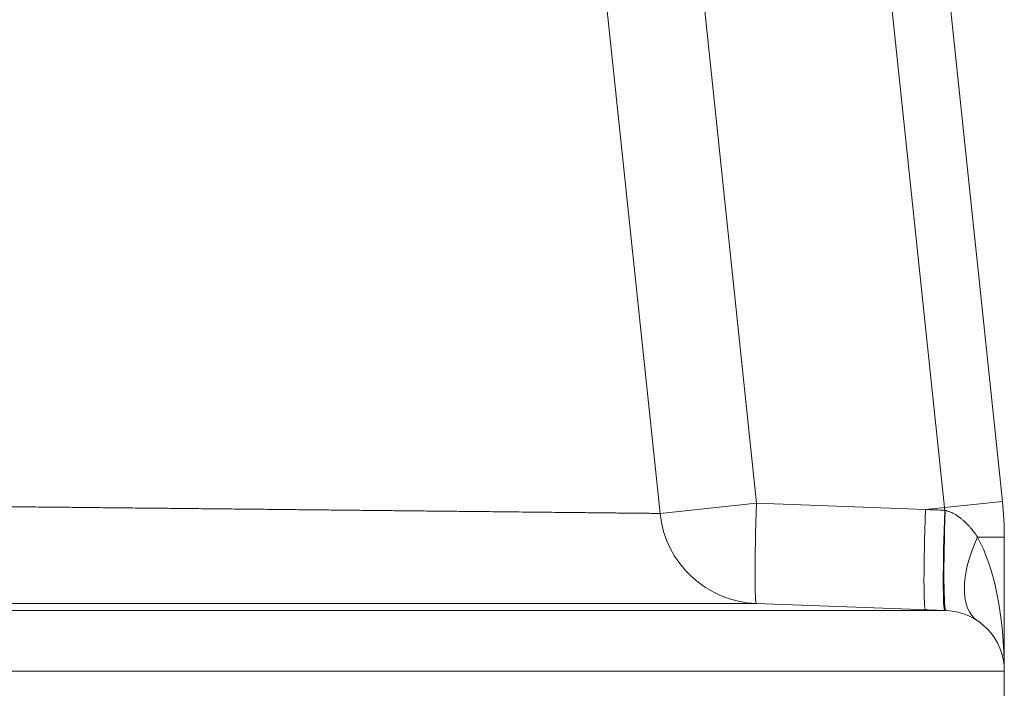
# Model space of a CAD drawing. Units: inches. Extents: x 0.2 to 16.3, y 0.2 to 11.4.
# Drawn here: x 3.3 to 3.7, y 8.3 to 8.6 of the extents above; entities that cross this region are included whole.
import ezdxf

# ---------------------------------------------------------------- set-up
doc = ezdxf.new("R2010")
doc.units = ezdxf.units.IN
doc.header["$MEASUREMENT"] = 0
doc.layers.add('1', color=7, linetype='Continuous', true_color=0xffffff)

msp = doc.modelspace()

# ---------------------------------------------------------------- linework, layer by layer
at = {"layer": '1', "color": 27, "linetype": 'Continuous', "lineweight": 18}
for p, q in [((3.615828869892062, 9.165909637565603), (3.69646863591404, 8.398673514129278)), ((3.54913149783535, 8.78414701400781), (3.589731203238552, 8.39786662006769)), ((3.671327047449157, 8.396031026700312), (3.630130487400431, 8.787990113264145)), ((3.50722885039388, 8.77974286829287), (3.547828555797081, 8.393462474352747)), ((3.547828555797081, 8.39346247435275), (3.589731203238552, 8.397866620067694)), ((3.589731203238552, 8.39786662006769), (3.663074271508106, 8.39516362499621)), ((3.663074271508106, 8.39516362499621), (3.671327047449157, 8.396031026700312)), ((3.671327047449157, 8.396031026700312), (3.696468635914044, 8.398673514129278)), ((3.685666964901668, 8.383164572078167), (3.697281425125967, 8.383164572078167)), ((3.697281425125967, 8.383164572078181), (3.697281425125967, 8.325058935550373)), ((3.589722377612113, 8.354320168392805), (3.672001349763149, 8.351287848345962)), ((3.111465589605407, 8.351287848345947), (3.672001349763149, 8.351287848345947)), ((3.697281425125967, 8.325058935550373), (3.111465589605407, 8.325058935550373)), ((3.697281425125967, 8.325058935550373), (3.697281425125967, 8.310036612805465))]:
    msp.add_line(p, q, dxfattribs=at)
for centre, radius, start, end in [((3.548910908940489, 8.383164572078181), 0.1230904408226626, 5.457004230323432, 6.000000000000084), ((3.54891090894049, 8.383164572078181), 0.1483705161854806, 0, 6.000000000000084), ((3.591333450607591, 8.39803502305212), 0.04374453193350831, 186.0000000000001, 267.8893690422578), ((3.671034705965861, 8.325058935550373), 0.02624671916010499, 0, 87.88936904225812)]:
    msp.add_arc(centre, radius, start, end, dxfattribs=at)
for centre, major_axis, ratio, start_param, end_param in [((3.591333450607592, 8.398035023052122), (-0.001611072995478604, -0.04371485465931424), 0.03646123741893073, 4.717585038574019, 6.283185307179586), ((3.664676518877147, 8.39533202798064), (0.001611072995478605, 0.04371485465931424), 0.03646123741892945, 1.575992384984225, 3.14159265358967), ((3.673047255850887, 8.39502353174073), (0.001611072995478605, 0.04371485465931424), 0.03650877972302514, 1.575646611638048, 3.141592653589793), ((3.673612422758675, 8.395002703005256), (0.001611072995478605, 0.04371485465931424), 0.04445309503029071, 1.576675116588868, 3.141592653589793), ((3.710054063128013, 8.383164572078181), (0.02438709822634406, 0.03631602282988012), 0.4869329029012192, 1.88682467616945, 3.141592653589839), ((3.671034705965829, 8.325058935550372), (8.199162656750237e-17, 0.06999125109365309), 0.3750000000002781, 4.71238898038469, 5.691827140400916)]:
    msp.add_ellipse(centre, major_axis=major_axis, ratio=ratio, start_param=start_param, end_param=end_param, dxfattribs=at)
for points, knots in [([(3.111108852230158, 8.397949403852472), (3.114711801038068, 8.39791317859247), (3.121902038942467, 8.397840846678195), (3.132640953156598, 8.397732700633142), (3.143333869294496, 8.397624903326129), (3.153981144082067, 8.39751745253499), (3.164583049689115, 8.397410346875256), (3.175139776177918, 8.397303585779886), (3.185651433193821, 8.397197169486459), (3.196118050933134, 8.39709109903154), (3.206539580408417, 8.396985376252102), (3.216915893016568, 8.396880003793935), (3.227246779400836, 8.396774985127244), (3.237531947583162, 8.396670324569687), (3.244357996115403, 8.396600793067714), (3.249465892128823, 8.396548736796436), (3.252016929686367, 8.396522731753253), (3.254988017573333, 8.396492433322116), (3.256472276911257, 8.396477294352831), (3.257108112352256, 8.396470808424183), (3.25742598408558, 8.396467565827157), (3.257531930617132, 8.396466485053793), (3.257743772348525, 8.396464323996794), (3.2612384528634, 8.396428673219711), (3.268075923760947, 8.39635888482852), (3.278044069699975, 8.396257041568331), (3.287883146564928, 8.396156418692387), (3.297594112289, 8.396057010182345), (3.307177688008381, 8.395958812365322), (3.316634364552245, 8.395861823859464), (3.325964406820564, 8.395766045540332), (3.335167856092883, 8.395671480528542), (3.344244530512915, 8.395578134193867), (3.353194023229561, 8.39548601418582), (3.362015699058857, 8.395395130476414), (3.370708688646889, 8.395305495430206), (3.376417483243677, 8.395246581073536), (3.380666288848037, 8.395202715545082), (3.382782493036649, 8.395180862851234), (3.385236964867287, 8.395155509231595), (3.386285778695719, 8.395144673771249), (3.386722352832856, 8.395140163223664), (3.386809645567006, 8.395139261330813), (3.386984157326701, 8.39513745828351), (3.387245825829996, 8.395134754702095), (3.390295156225068, 8.395103247545489), (3.395971263978359, 8.395044573418263), (3.404026863921198, 8.394961235778647), (3.41188372173998, 8.394879890785226), (3.419543275015082, 8.394800528273258), (3.427006595472285, 8.39472314171132), (3.434274399492251, 8.394647728109264), (3.44134705434631, 8.39457428796783), (3.448224581459459, 8.394502825258078), (3.454906656601739, 8.394433347431622), (3.461392607011995, 8.39436586546178), (3.467681405394226, 8.394300393916378), (3.473771660660838, 8.39423695106368), (3.477698290302898, 8.394196023030972), (3.480592644706657, 8.39416584624), (3.48202716584923, 8.39415088766934), (3.483442587073218, 8.39413612521013), (3.483970974722886, 8.394130613893703), (3.48402965362721, 8.394130001841573), (3.484146932189298, 8.394128778553418), (3.484322726895244, 8.394126944889857), (3.484732052911365, 8.394122675219268), (3.486944759826646, 8.39409959333855), (3.490804141593747, 8.394059321607944), (3.496003922992183, 8.394005034989434), (3.500957175769534, 8.39395329661341), (3.505665658886053, 8.393904091815322), (3.510130677148807, 8.393857410463271), (3.514353093029477, 8.393813246848357), (3.518333334399974, 8.393771599615782), (3.52207139834861, 8.393732471735206), (3.525566851156507, 8.393695870509612), (3.528818824433732, 8.393661807622841), (3.531826007334565, 8.393630299226704), (3.534586634688043, 8.393601366069392), (3.536261192003011, 8.393583811135988), (3.537454230362758, 8.393571302751685), (3.53788982831365, 8.393566735463315), (3.538312078788055, 8.393562307858277), (3.538382206472718, 8.393561572513226), (3.538428877460787, 8.393561083128796), (3.538568366067234, 8.393559620463924), (3.538867748794499, 8.393556481110506), (3.53985797491661, 8.39354609709469), (3.541352761021982, 8.393530419890569), (3.543079475541805, 8.393512306972976), (3.544540936140943, 8.393496974150903), (3.545737736618796, 8.393484416375964), (3.546669990090025, 8.393474633427438), (3.547337330011949, 8.39346762990471), (3.547730651299372, 8.393463501907446), (3.547823796821394, 8.393462524300523), (3.547827799608539, 8.393462482289324)], [0, 0, 0, 0, 0.01564007154221771, 0.03128014308443543, 0.04692021462665314, 0.06256028616887085, 0.07820035771108858, 0.09384042925330628, 0.109480500795524, 0.1251205723377417, 0.1407606438799594, 0.1564007154221772, 0.1720407869643948, 0.1876808585066126, 0.2033209300488303, 0.2033209300488303, 0.2111409658199391, 0.2150509837054933, 0.2170059926482704, 0.2179834971196593, 0.2179834971196593, 0.2184722493553541, 0.2184722493553541, 0.2189610015910489, 0.2346010731332775, 0.2502411446755061, 0.2658812162177347, 0.2815212877599633, 0.297161359302192, 0.3128014308444205, 0.3284415023866492, 0.3440815739288777, 0.3597216454711064, 0.3753617170133349, 0.3910017885555636, 0.4066418600977922, 0.4222819316400208, 0.4222819316400208, 0.430101967411135, 0.434011985296692, 0.4359669942394698, 0.4359669942394698, 0.4364557464751643, 0.4364557464751643, 0.4369444987108588, 0.4379220031822472, 0.4535620747244486, 0.46920214626665, 0.4848422178088514, 0.5004822893510527, 0.516122360893254, 0.5317624324354554, 0.5474025039776569, 0.5630425755198583, 0.5786826470620596, 0.5943227186042609, 0.6099627901464623, 0.6256028616886637, 0.6412429332308651, 0.6412429332308651, 0.6490629690019655, 0.652972986887515, 0.652972986887515, 0.6534617391232095, 0.6534617391232095, 0.653950491358904, 0.6549279958302926, 0.656883004773069, 0.6725230763152739, 0.6881631478574787, 0.7038032193996835, 0.7194432909418883, 0.7350833624840931, 0.7507234340262979, 0.7663635055685027, 0.7820035771107076, 0.7976436486529125, 0.8132837201951173, 0.8289237917373221, 0.8445638632795268, 0.8602039348217316, 0.8602039348217316, 0.8680239705928341, 0.8690014750642214, 0.8690014750642214, 0.8694902272999151, 0.8699789795356088, 0.8719339884783897, 0.8758440063639514, 0.8914840779062009, 0.9071241494484502, 0.9227642209906995, 0.9384042925329489, 0.9540443640751983, 0.9696844356174478, 0.9853245071596971, 1, 1, 1, 1]), ([(3.671659724644903, 8.394817329987552), (3.67170897325197, 8.394805305327013), (3.671782724003318, 8.394786827932656), (3.671856294353645, 8.39476770035415), (3.671905301468929, 8.39475480526681), (3.671929788952952, 8.394748285009973), (3.672052084188965, 8.394715339809656), (3.672343836547434, 8.39463307555992), (3.672821710331116, 8.394480734049326), (3.673382838256074, 8.394275568067478), (3.673932560303979, 8.39404974346423), (3.674471654000429, 8.393804702996151), (3.675000785362305, 8.393541682590204), (3.67552052865816, 8.39326174820011), (3.676031381859406, 8.3929658246158), (3.676533778869969, 8.392654718260292), (3.67690451915312, 8.392410531045993), (3.677108469506869, 8.392271263297566), (3.677189889812249, 8.392215270309928), (3.677230529130879, 8.39218712453847), (3.677352091910681, 8.39210234548212), (3.677593881122426, 8.391931363112807), (3.677990371653372, 8.39163948230697), (3.678456312040815, 8.391278766715173), (3.678912876506429, 8.390908117830305), (3.67921128017515, 8.390654706100397), (3.679395993106025, 8.3904944372075), (3.679432851980465, 8.390462283937126), (3.679506339741002, 8.390397837129878), (3.67961624135984, 8.390300943670312), (3.679870398900914, 8.390073318205548), (3.680227137427967, 8.389743858875297), (3.680785032060372, 8.38920805942841), (3.681459346119064, 8.388522865988733), (3.68223456497457, 8.387678053616593), (3.682978195686237, 8.3868124012035), (3.683692178868319, 8.385927352042676), (3.684378124314791, 8.385024123690584), (3.68503737675336, 8.384103755860837), (3.685459836553461, 8.383479350409102), (3.68566696490167, 8.383164572078183)], [0, 0, 0, 0, 0.007812500000048881, 0.01171875000005523, 0.01171875000005523, 0.01562500000006159, 0.01562500000006159, 0.03125000000004373, 0.06250000000000867, 0.09374999999997362, 0.1249999999999386, 0.1562499999999035, 0.1874999999998685, 0.2187499999998334, 0.2499999999997984, 0.2812499999997633, 0.3124999999997282, 0.3203124999997198, 0.3203124999997198, 0.3281249999997113, 0.3281249999997113, 0.3437499999997099, 0.3749999999997232, 0.4062499999997364, 0.4374999999997497, 0.468749999999763, 0.468749999999763, 0.4765624999997736, 0.4765624999997736, 0.4843749999997842, 0.4999999999998054, 0.5312499999998276, 0.5624999999998498, 0.6249999999998725, 0.6874999999998954, 0.7499999999999182, 0.8124999999999393, 0.8749999999999595, 0.9374999999999798, 1, 1, 1, 1]), ([(3.589722583946426, 8.354320168371817), (3.589718302948421, 8.354320168807218), (3.589619046171471, 8.354320178901467), (3.589185049546396, 8.35432022293552), (3.588455069355316, 8.354320296637967), (3.587435299996449, 8.354320398841251), (3.586126138228114, 8.354320528753547), (3.584527456799041, 8.354320685422485), (3.582638602977037, 8.354320867731813), (3.581185129615351, 8.35432100550866), (3.580215649996011, 8.3543210963894), (3.579920226023624, 8.354321124011166), (3.579592727579062, 8.354321154505774), (3.579465570677506, 8.354321166325157), (3.579414612217321, 8.35432117106015), (3.579389084543843, 8.354321173431321), (3.57931236844632, 8.35432118055469), (3.578850447657235, 8.354321223415724), (3.577526762184381, 8.35432134547562), (3.575236848476994, 8.354321552927987), (3.572216699631792, 8.354321819137947), (3.568926730538429, 8.35432210031659), (3.565368859596529, 8.35432239404799), (3.561544508701608, 8.354322697794633), (3.557454616105948, 8.354323008892225), (3.553099644821371, 8.354323324543433), (3.548479586740511, 8.354323641810463), (3.543593962562549, 8.354323957606411), (3.538441817521819, 8.35432426868529), (3.533021712830216, 8.354324571630578), (3.52733171265344, 8.354324862842134), (3.523356815018375, 8.354325046628153), (3.521069309856397, 8.354325146342772), (3.520686983289319, 8.354325162885445), (3.52023905031686, 8.354325182047939), (3.520046674739325, 8.354325190230632), (3.519918334474621, 8.354325195679097), (3.519854116761307, 8.354325198400108), (3.519275840895687, 8.3543252228553), (3.517726774155547, 8.354325287356314), (3.514063457520956, 8.354325432669674), (3.508691503347276, 8.354325624293493), (3.502025683311248, 8.354325824997101), (3.495142311174964, 8.35432599269687), (3.488042897171272, 8.354326123565647), (3.480728553508146, 8.354326213698366), (3.473200004162299, 8.354326259102336), (3.465457591337105, 8.354326255686752), (3.457501278497391, 8.354326199251362), (3.449330650044117, 8.354326085474225), (3.440944907622224, 8.354325909898341), (3.432342862800664, 8.354325667916806), (3.42352292726419, 8.354325354757746), (3.417496373291173, 8.354325095228766), (3.414064749219726, 8.354324934001133), (3.413682878566373, 8.3543249158752), (3.413109202636643, 8.354324888366095), (3.412917877950659, 8.354324879145212), (3.412535043867032, 8.354324860601482), (3.411577485442078, 8.354324813986697), (3.409081686678724, 8.354324689458617), (3.403674444934421, 8.354324403853193), (3.395859860830298, 8.354323945131142), (3.386339927068732, 8.354323310226782), (3.376678773056223, 8.354322587566948), (3.366877345826092, 8.354321773803088), (3.356936335485746, 8.354320865546997), (3.3468561814021, 8.354319859361865), (3.336637076104485, 8.354318751752958), (3.326278966986282, 8.354317539157817), (3.315781555840542, 8.35431621793586), (3.305144296219948, 8.354314784357245), (3.294366388566422, 8.354313234590856), (3.283446773008406, 8.354311564691246), (3.276071670910379, 8.354310368620116), (3.272128032717138, 8.354309710465163), (3.271895959406684, 8.35430967166648), (3.271431625883015, 8.354309593901794), (3.27073502455234, 8.35430947703382), (3.26910891469281, 8.354309202794166), (3.265853872373437, 8.354308648115232), (3.259332531561708, 8.354307513888738), (3.249984358601615, 8.354305822111588), (3.238715908470578, 8.354303676371803), (3.227397229567681, 8.354301413739947), (3.216028641952804, 8.354299032924178), (3.20461037484051, 8.354296532622085), (3.193142568646485, 8.354293911517019), (3.181625276231022, 8.354291168274298), (3.170058463365357, 8.354288301537236), (3.158442008430477, 8.354285309922975), (3.146775701342189, 8.354282192018008), (3.135059241680192, 8.354278946373414), (3.123292235981986, 8.354275571499672), (3.115413541469505, 8.354273234407275), (3.111465589605408, 8.354272043802174)], [0, 0, 0, 0, 0.01507111000306167, 0.03070490190778993, 0.0463386938125182, 0.06197248571724646, 0.07760627762197472, 0.093240069526703, 0.1088738614314313, 0.1245076533361595, 0.1245076533361595, 0.1284161013123431, 0.1303703253004357, 0.1308588812974584, 0.1308588812974584, 0.1313474372944811, 0.1313474372944811, 0.1323245492885264, 0.140141445240888, 0.1557752371456094, 0.1714090290503307, 0.187042820955052, 0.2026766128597733, 0.2183104047644946, 0.233944196669216, 0.2495779885739373, 0.2652117804786586, 0.2808455723833799, 0.2964793642881012, 0.3121131561928225, 0.3277469480975438, 0.3433807400022652, 0.3433807400022652, 0.3453349639903545, 0.3463120759843991, 0.3468006319814225, 0.3468006319814225, 0.3472891879784458, 0.3472891879784458, 0.3511976359546259, 0.3590145319069865, 0.3746483238117062, 0.3902821157164258, 0.4059159076211455, 0.4215496995258652, 0.4371834914305848, 0.4528172833353045, 0.4684510752400241, 0.4840848671447437, 0.4997186590494634, 0.515352450954183, 0.5309862428589026, 0.5466200347636222, 0.5622538266683418, 0.5622538266683418, 0.5642080506564314, 0.5642080506564314, 0.5651851626504762, 0.5651851626504762, 0.5661622746445211, 0.570070722620697, 0.5778876185730502, 0.5935214104777558, 0.6091552023824616, 0.6247889942871672, 0.640422786191873, 0.6560565780965786, 0.6716903700012844, 0.68732416190599, 0.7029579538106958, 0.7185917457154014, 0.7342255376201072, 0.7498593295248128, 0.7654931214295186, 0.7811269133342243, 0.7811269133342243, 0.7821040253282684, 0.7821040253282684, 0.7830811373223124, 0.7850353613104002, 0.7889438092865746, 0.796760705238924, 0.8123944971436221, 0.8280282890483203, 0.8436620809530184, 0.8592958728577166, 0.8749296647624147, 0.8905634566671129, 0.906197248571811, 0.9218310404765092, 0.9374648323812074, 0.9530986242859055, 0.9687324161906037, 0.9843662080953018, 1, 1, 1, 1])]:
    msp.add_open_spline(points, degree=3, knots=knots, dxfattribs=at)
for points in [[(3.663074271508106, 8.39516362499621), (3.665864024043824, 8.395066212517582), (3.668653760731905, 8.394968421168578), (3.671443484492053, 8.394870320692347)], [(3.671443484492053, 8.394870320692347), (3.671515560183485, 8.394852593609654), (3.67158764030133, 8.394834930277451), (3.671659724644903, 8.394817329987552)]]:
    msp.add_open_spline(points, degree=3, dxfattribs=at)

doc.saveas('drawing.dxf')
